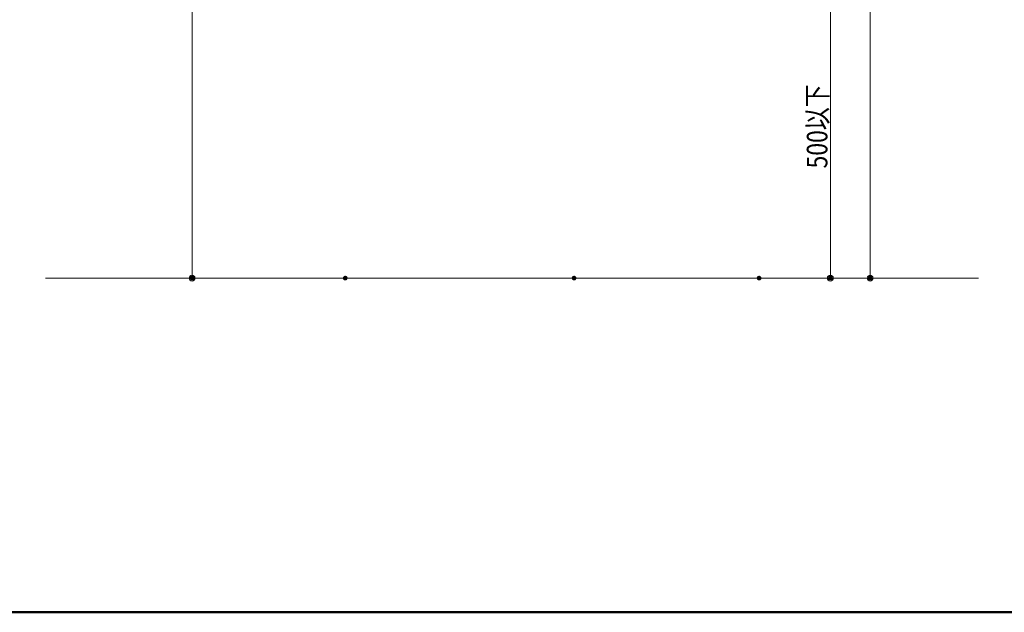
# Model space of a CAD drawing. Units: millimetres. Extents: x -2000 to 2000, y -1385 to 1385.
# Drawn here: x 321 to 1161, y -1385 to -880 of the extents above; entities that cross this region are included whole.
import ezdxf

# ---------------------------------------------------------------- set-up
doc = ezdxf.new("R2010")
doc.units = ezdxf.units.MM
doc.header["$LTSCALE"] = 10
for name, color, linetype in [('02壁', 7, 'Continuous'), ('sunpou', 7, 'Continuous'), ('zumenwaku', 7, 'Continuous')]:
    doc.layers.add(name, color=color, linetype=linetype)
doc.styles.add('ＭＳ ゴシック', font='txt', dxfattribs={"height": 1})

# ---------------------------------------------------------------- blocks, each defined once
blk = doc.blocks.new('_ORIGIN_0-2_')
at = {"layer": 'sunpou', "color": 1, "linetype": 'Continuous', "lineweight": 5}
blk.add_line((0, 0), (-1, 0), dxfattribs=at)
blk.add_circle((0, 0), 0.5, dxfattribs=at)

msp = doc.modelspace()

# ---------------------------------------------------------------- linework, layer by layer
at = {"layer": '02壁', "color": 8, "linetype": 'Continuous', "lineweight": 5}
msp.add_line((343.16, -1100.06), (1138.61, -1100.06), dxfattribs=at)
at = {"layer": 'DEFPOINTS', "color": 7, "linetype": 'Continuous', "lineweight": 5, "const_width": 2}
for points in [[(469.21, -1100.06, 0.414214), (468.21, -1099.06, 0.414214), (467.21, -1100.06, 0.414214), (468.21, -1101.06, 0.414214)], [(599.79, -1100.06, 0.414214), (598.79, -1099.06, 0.414214), (597.79, -1100.06, 0.414214), (598.79, -1101.06, 0.414214)], [(794.84, -1100.06, 0.414214), (793.84, -1099.06, 0.414214), (792.84, -1100.06, 0.414214), (793.84, -1101.06, 0.414214)], [(952.54, -1100.06, 0.414214), (951.54, -1099.06, 0.414214), (950.54, -1100.06, 0.414214), (951.54, -1101.06, 0.414214)], [(1013.29, -1100.06, 0.414214), (1012.29, -1099.06, 0.414214), (1011.29, -1100.06, 0.414214), (1012.29, -1101.06, 0.414214)], [(1047.24, -1100.06, 0.414214), (1046.24, -1099.06, 0.414214), (1045.24, -1100.06, 0.414214), (1046.24, -1101.06, 0.414214)]]:
    msp.add_lwpolyline(points, format="xyb", close=True, dxfattribs=at)
at = {"layer": 'sunpou', "color": 1, "linetype": 'Continuous', "lineweight": 5}
for p, q in [((1046.24, 713.39), (1046.24, -1095.06)), ((468.21, 45.85), (468.21, -1095.06)), ((1012.29, -855.07), (1012.29, -1095.06)), ((588.79, -1100.06), (465.71, -1100.06)), ((803.84, -1100.06), (1014.79, -1100.06)), ((961.54, -1100.06), (1048.74, -1100.06))]:
    msp.add_line(p, q, dxfattribs=at)
at = {"layer": 'zumenwaku', "color": 6, "linetype": 'Continuous', "lineweight": 50}
msp.add_line((-2000.11, -1385.13), (1999.89, -1385.13), dxfattribs=at)

# ---------------------------------------------------------------- block references
at = {"layer": 'sunpou', "color": 1, "linetype": 'Continuous', "lineweight": 5, "xscale": 5, "yscale": 5, "rotation": 270}
for p in [(468.21, -1100.06), (1012.29, -1100.06), (1046.24, -1100.06)]:
    msp.add_blockref('_ORIGIN_0-2_', p, dxfattribs=at)

# ---------------------------------------------------------------- texts
at = {"layer": 'sunpou', "color": 2, "linetype": 'Continuous', "lineweight": 18, "style": 'ＭＳ ゴシック', "width": 0.818784}
msp.add_text('500以下', height=17.526, rotation=90, dxfattribs=at).set_placement((1009.78, -1006.5))

doc.saveas('drawing.dxf')
